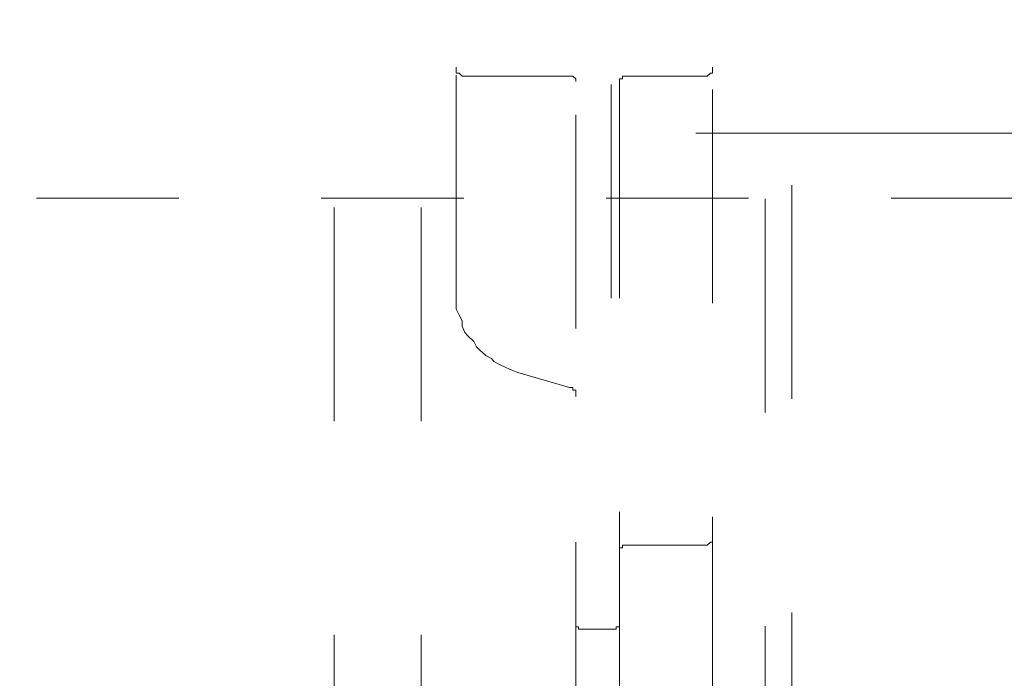
# Model space of a CAD drawing. Units: millimetres. Extents: x 0 to 250, y -250 to 0.
# Drawn here: x 40 to 45, y -200 to -197 of the extents above; entities that cross this region are included whole.
import ezdxf

# ---------------------------------------------------------------- set-up
doc = ezdxf.new("R2010")
doc.units = ezdxf.units.MM
doc.header["$MEASUREMENT"] = 0
for name, pattern in [('AI-Linetype-11', [14.796746, 9.248015, -1.849577, 1.849577, -1.849577]), ('AI-Linetype-12734', [1.388582, 0.694291, -0.694291]), ('AI-Linetype-6805', [2.082873, 1.041436, -1.041436]), ('AI-Linetype-7299', [2.082873, 1.041436, -1.041436]), ('AI-Linetype-7300', [2.082873, 1.041436, -1.041436]), ('AI-Linetype-7301', [2.082873, 1.041436, -1.041436]), ('AI-Linetype-7303', [2.082873, 1.041436, -1.041436]), ('AI-Linetype-7304', [2.082873, 1.041436, -1.041436]), ('AI-Linetype-7307', [2.082873, 1.041436, -1.041436]), ('AI-Linetype-7310', [2.082873, 1.041436, -1.041436]), ('AI-Linetype-7322', [2.082873, 1.041436, -1.041436]), ('AI-Linetype-7326', [2.082873, 1.041436, -1.041436]), ('AI-Linetype-7331', [2.082873, 1.041436, -1.041436]), ('AI-Linetype-7334', [2.082873, 1.041436, -1.041436]), ('AI-Linetype-7344', [2.082873, 1.041436, -1.041436]), ('AI-Linetype-7353', [2.082873, 1.041436, -1.041436]), ('AI-Linetype-7380', [2.082873, 1.041436, -1.041436]), ('AI-Linetype-9279', [2.082873, 1.041436, -1.041436]), ('AI-Linetype-9280', [2.082873, 1.041436, -1.041436]), ('AI-Linetype-9281', [2.082873, 1.041436, -1.041436]), ('AI-Linetype-9282', [2.082873, 1.041436, -1.041436]), ('AI-Linetype-9283', [2.082873, 1.041436, -1.041436]), ('AI-Linetype-9284', [2.082873, 1.041436, -1.041436]), ('AI-Linetype-9285', [2.082873, 1.041436, -1.041436]), ('AI-Linetype-9286', [2.082873, 1.041436, -1.041436]), ('AI-Linetype-9287', [2.082873, 1.041436, -1.041436]), ('AI-Linetype-9288', [2.082873, 1.041436, -1.041436]), ('AI-Linetype-9328', [2.082873, 1.041436, -1.041436]), ('AI-Linetype-9329', [2.082873, 1.041436, -1.041436]), ('AI-Linetype-9330', [2.082873, 1.041436, -1.041436]), ('AI-Linetype-9331', [2.082873, 1.041436, -1.041436]), ('AI-Linetype-9332', [2.082873, 1.041436, -1.041436]), ('AI-Linetype-9333', [2.082873, 1.041436, -1.041436]), ('AI-Linetype-9334', [2.082873, 1.041436, -1.041436]), ('AI-Linetype-9335', [2.082873, 1.041436, -1.041436]), ('AI-Linetype-9336', [2.082873, 1.041436, -1.041436]), ('AI-Linetype-9337', [2.082873, 1.041436, -1.041436]), ('AI-Linetype-9338', [2.082873, 1.041436, -1.041436]), ('AI-Linetype-9339', [2.082873, 1.041436, -1.041436]), ('AI-Linetype-9340', [2.082873, 1.041436, -1.041436]), ('AI-Linetype-9341', [2.082873, 1.041436, -1.041436]), ('AI-Linetype-9342', [2.082873, 1.041436, -1.041436]), ('AI-Linetype-9343', [2.082873, 1.041436, -1.041436]), ('AI-Linetype-9344', [2.082873, 1.041436, -1.041436]), ('AI-Linetype-9345', [2.082873, 1.041436, -1.041436]), ('AI-Linetype-9346', [2.082873, 1.041436, -1.041436]), ('AI-Linetype-9347', [2.082873, 1.041436, -1.041436]), ('AI-Linetype-9348', [2.082873, 1.041436, -1.041436]), ('AI-Linetype-9349', [2.082873, 1.041436, -1.041436]), ('AI-Linetype-9350', [2.082873, 1.041436, -1.041436]), ('AI-Linetype-9351', [2.082873, 1.041436, -1.041436]), ('AI-Linetype-9352', [2.082873, 1.041436, -1.041436]), ('AI-Linetype-9353', [2.082873, 1.041436, -1.041436]), ('AI-Linetype-9354', [2.082873, 1.041436, -1.041436]), ('AI-Linetype-9355', [2.082873, 1.041436, -1.041436]), ('AI-Linetype-9356', [2.082873, 1.041436, -1.041436]), ('AI-Linetype-9357', [2.082873, 1.041436, -1.041436]), ('AI-Linetype-9358', [2.082873, 1.041436, -1.041436]), ('AI-Linetype-9359', [2.082873, 1.041436, -1.041436]), ('AI-Linetype-9360', [2.082873, 1.041436, -1.041436]), ('AI-Linetype-9361', [2.082873, 1.041436, -1.041436]), ('AI-Linetype-9362', [2.082873, 1.041436, -1.041436]), ('AI-Linetype-9363', [2.082873, 1.041436, -1.041436]), ('AI-Linetype-9364', [2.082873, 1.041436, -1.041436]), ('AI-Linetype-9365', [2.082873, 1.041436, -1.041436]), ('AI-Linetype-9366', [2.082873, 1.041436, -1.041436]), ('AI-Linetype-9367', [2.082873, 1.041436, -1.041436]), ('AI-Linetype-9368', [2.082873, 1.041436, -1.041436]), ('AI-Linetype-9369', [2.082873, 1.041436, -1.041436]), ('AI-Linetype-9370', [2.082873, 1.041436, -1.041436]), ('AI-Linetype-9371', [2.082873, 1.041436, -1.041436]), ('AI-Linetype-9372', [2.082873, 1.041436, -1.041436]), ('AI-Linetype-9373', [2.082873, 1.041436, -1.041436]), ('AI-Linetype-9374', [2.082873, 1.041436, -1.041436]), ('AI-Linetype-9375', [2.082873, 1.041436, -1.041436]), ('AI-Linetype-9376', [2.082873, 1.041436, -1.041436]), ('AI-Linetype-9377', [2.082873, 1.041436, -1.041436]), ('AI-Linetype-9378', [2.082873, 1.041436, -1.041436]), ('AI-Linetype-9504', [2.082873, 1.041436, -1.041436]), ('AI-Linetype-9505', [2.082873, 1.041436, -1.041436]), ('AI-Linetype-9506', [2.082873, 1.041436, -1.041436]), ('AI-Linetype-9507', [2.082873, 1.041436, -1.041436]), ('AI-Linetype-9508', [2.082873, 1.041436, -1.041436])]:
    doc.linetypes.add(name, pattern=pattern)
doc.layers.add('Layer 1', color=7, linetype='Continuous', lineweight=0)

# ---------------------------------------------------------------- blocks, each defined once
blk = doc.blocks.new('Block_4')
at = {"layer": 'Layer 1', "color": 18, "linetype": 'AI-Linetype-7304', "lineweight": 15, "true_color": 0x000000}
blk.add_line((44.0952, -213.0942), (44.0952, -116.8166), dxfattribs=at)
at = {"layer": 'Layer 1', "color": 18, "linetype": 'AI-Linetype-7310', "lineweight": 15, "true_color": 0x000000}
blk.add_line((43.7089, -202.2137), (43.7089, -193.1449), dxfattribs=at)
at = {"layer": 'Layer 1', "color": 18, "linetype": 'AI-Linetype-7307', "lineweight": 15, "true_color": 0x000000}
blk.add_line((43.9648, -193.3743), (43.9648, -201.7007), dxfattribs=at)
at = {"layer": 'Layer 1', "color": 18, "linetype": 'AI-Linetype-7353', "lineweight": 15, "true_color": 0x000000}
blk.add_line((41.8634, -193.4166), (41.8634, -201.6572), dxfattribs=at)
at = {"layer": 'Layer 1', "color": 18, "linetype": 'AI-Linetype-7334', "lineweight": 15, "true_color": 0x000000}
blk.add_line((42.2881, -193.4166), (42.2881, -201.6572), dxfattribs=at)
at = {"layer": 'Layer 1', "color": 18, "linetype": 'AI-Linetype-7331', "lineweight": 15, "true_color": 0x000000}
blk.add_line((42.4583, -197.9781), (42.4583, -195.0654), dxfattribs=at)
at = {"layer": 'Layer 1', "color": 18, "linetype": 'AI-Linetype-9504', "lineweight": 15, "true_color": 0x000000}
blk.add_line((42.4583, -196.8989), (42.4583, -196.9122), dxfattribs=at)
at = {"layer": 'Layer 1', "color": 18, "linetype": 'AI-Linetype-9505', "lineweight": 15, "true_color": 0x000000}
blk.add_line((42.4583, -196.9122), (42.4583, -196.9266), dxfattribs=at)
at = {"layer": 'Layer 1', "color": 18, "linetype": 'AI-Linetype-9506', "lineweight": 15, "true_color": 0x000000}
blk.add_line((42.4583, -196.9266), (42.4728, -196.9266), dxfattribs=at)
at = {"layer": 'Layer 1', "color": 18, "linetype": 'AI-Linetype-9507', "lineweight": 15, "true_color": 0x000000}
blk.add_line((42.4728, -196.9266), (42.4886, -196.9412), dxfattribs=at)
at = {"layer": 'Layer 1', "color": 18, "linetype": 'AI-Linetype-9280', "lineweight": 15, "true_color": 0x000000}
blk.add_line((43.6823, -196.9412), (43.6981, -196.9266), dxfattribs=at)
at = {"layer": 'Layer 1', "color": 18, "linetype": 'AI-Linetype-9281', "lineweight": 15, "true_color": 0x000000}
blk.add_line((43.6981, -196.9266), (43.7089, -196.9266), dxfattribs=at)
at = {"layer": 'Layer 1', "color": 18, "linetype": 'AI-Linetype-9283', "lineweight": 15, "true_color": 0x000000}
blk.add_line((43.7089, -196.9122), (43.7089, -196.8989), dxfattribs=at)
at = {"layer": 'Layer 1', "color": 18, "linetype": 'AI-Linetype-9282', "lineweight": 15, "true_color": 0x000000}
blk.add_line((43.7089, -196.9266), (43.7089, -196.9122), dxfattribs=at)
at = {"layer": 'Layer 1', "color": 18, "linetype": 'AI-Linetype-9508', "lineweight": 15, "true_color": 0x000000}
blk.add_line((42.4886, -196.9412), (42.5018, -196.9412), dxfattribs=at)
at = {"layer": 'Layer 1', "color": 18, "linetype": 'AI-Linetype-7299', "lineweight": 15, "true_color": 0x000000}
blk.add_line((43.0016, -196.9412), (42.5018, -196.9412), dxfattribs=at)
at = {"layer": 'Layer 1', "color": 18, "linetype": 'AI-Linetype-9355', "lineweight": 15, "true_color": 0x000000}
blk.add_line((43.0113, -196.9412), (43.0016, -196.9412), dxfattribs=at)
at = {"layer": 'Layer 1', "color": 18, "linetype": 'AI-Linetype-9354', "lineweight": 15, "true_color": 0x000000}
blk.add_line((43.0269, -196.9412), (43.0113, -196.9412), dxfattribs=at)
at = {"layer": 'Layer 1', "color": 18, "linetype": 'AI-Linetype-9353', "lineweight": 15, "true_color": 0x000000}
blk.add_line((43.0414, -196.9557), (43.0269, -196.9412), dxfattribs=at)
at = {"layer": 'Layer 1', "color": 18, "linetype": 'AI-Linetype-7326', "lineweight": 15, "true_color": 0x000000}
blk.add_line((43.0414, -202.338), (43.0414, -196.9412), dxfattribs=at)
at = {"layer": 'Layer 1', "color": 18, "linetype": 'AI-Linetype-9352', "lineweight": 15, "true_color": 0x000000}
blk.add_line((43.0414, -196.9677), (43.0414, -196.9557), dxfattribs=at)
at = {"layer": 'Layer 1', "color": 18, "linetype": 'AI-Linetype-7303', "lineweight": 15, "true_color": 0x000000}
blk.add_line((43.2139, -196.9823), (43.2139, -198.8001), dxfattribs=at)
at = {"layer": 'Layer 1', "color": 18, "linetype": 'AI-Linetype-9331', "lineweight": 15, "true_color": 0x000000}
blk.add_line((43.2696, -196.9557), (43.255, -196.9557), dxfattribs=at)
at = {"layer": 'Layer 1', "color": 18, "linetype": 'AI-Linetype-9332', "lineweight": 15, "true_color": 0x000000}
blk.add_line((43.255, -196.9557), (43.255, -196.9677), dxfattribs=at)
at = {"layer": 'Layer 1', "color": 18, "linetype": 'AI-Linetype-9333', "lineweight": 15, "true_color": 0x000000}
blk.add_line((43.255, -196.9677), (43.255, -196.9823), dxfattribs=at)
at = {"layer": 'Layer 1', "color": 18, "linetype": 'AI-Linetype-7322', "lineweight": 15, "true_color": 0x000000}
blk.add_line((43.255, -196.9823), (43.255, -202.338), dxfattribs=at)
at = {"layer": 'Layer 1', "color": 18, "linetype": 'AI-Linetype-9329', "lineweight": 15, "true_color": 0x000000}
blk.add_line((43.2828, -196.9412), (43.2696, -196.9412), dxfattribs=at)
at = {"layer": 'Layer 1', "color": 18, "linetype": 'AI-Linetype-9330', "lineweight": 15, "true_color": 0x000000}
blk.add_line((43.2696, -196.9412), (43.2696, -196.9557), dxfattribs=at)
at = {"layer": 'Layer 1', "color": 18, "linetype": 'AI-Linetype-9328', "lineweight": 15, "true_color": 0x000000}
blk.add_line((43.2985, -196.9412), (43.2828, -196.9412), dxfattribs=at)
at = {"layer": 'Layer 1', "color": 18, "linetype": 'AI-Linetype-7300', "lineweight": 15, "true_color": 0x000000}
blk.add_line((43.6678, -196.9412), (43.2985, -196.9412), dxfattribs=at)
at = {"layer": 'Layer 1', "color": 18, "linetype": 'AI-Linetype-9279', "lineweight": 15, "true_color": 0x000000}
blk.add_line((43.6678, -196.9412), (43.6823, -196.9412), dxfattribs=at)
at = {"layer": 'Layer 1', "color": 18, "linetype": 'AI-Linetype-11', "lineweight": 9, "true_color": 0x000000}
blk.add_line((56.574, -197.2197), (42.0334, -197.2197), dxfattribs=at)
at = {"layer": 'Layer 1', "color": 18, "linetype": 'AI-Linetype-12734', "lineweight": 13, "true_color": 0x000000}
blk.add_line((40.4129, -197.5369), (48.9669, -197.5369), dxfattribs=at)
at = {"layer": 'Layer 1', "color": 18, "linetype": 'AI-Linetype-9356', "lineweight": 15, "true_color": 0x000000}
blk.add_line((42.4583, -197.9781), (42.4583, -198.0047), dxfattribs=at)
at = {"layer": 'Layer 1', "color": 18, "linetype": 'AI-Linetype-9357', "lineweight": 15, "true_color": 0x000000}
blk.add_line((42.4583, -198.0047), (42.4583, -198.0493), dxfattribs=at)
at = {"layer": 'Layer 1', "color": 18, "linetype": 'AI-Linetype-9358', "lineweight": 15, "true_color": 0x000000}
blk.add_line((42.4583, -198.0493), (42.4583, -198.0771), dxfattribs=at)
at = {"layer": 'Layer 1', "color": 18, "linetype": 'AI-Linetype-9359', "lineweight": 15, "true_color": 0x000000}
blk.add_line((42.4583, -198.0771), (42.4728, -198.1072), dxfattribs=at)
at = {"layer": 'Layer 1', "color": 18, "linetype": 'AI-Linetype-9360', "lineweight": 15, "true_color": 0x000000}
blk.add_line((42.4728, -198.1072), (42.4886, -198.1338), dxfattribs=at)
at = {"layer": 'Layer 1', "color": 18, "linetype": 'AI-Linetype-9361', "lineweight": 15, "true_color": 0x000000}
blk.add_line((42.4886, -198.1338), (42.4886, -198.1603), dxfattribs=at)
at = {"layer": 'Layer 1', "color": 18, "linetype": 'AI-Linetype-9362', "lineweight": 15, "true_color": 0x000000}
blk.add_line((42.4886, -198.1603), (42.5018, -198.1918), dxfattribs=at)
at = {"layer": 'Layer 1', "color": 18, "linetype": 'AI-Linetype-9363', "lineweight": 15, "true_color": 0x000000}
blk.add_line((42.5018, -198.1918), (42.5163, -198.2073), dxfattribs=at)
at = {"layer": 'Layer 1', "color": 18, "linetype": 'AI-Linetype-9364', "lineweight": 15, "true_color": 0x000000}
blk.add_line((42.5163, -198.2073), (42.5441, -198.2352), dxfattribs=at)
at = {"layer": 'Layer 1', "color": 18, "linetype": 'AI-Linetype-9365', "lineweight": 15, "true_color": 0x000000}
blk.add_line((42.5441, -198.2352), (42.5586, -198.2605), dxfattribs=at)
at = {"layer": 'Layer 1', "color": 18, "linetype": 'AI-Linetype-9366', "lineweight": 15, "true_color": 0x000000}
blk.add_line((42.5586, -198.2605), (42.573, -198.275), dxfattribs=at)
at = {"layer": 'Layer 1', "color": 18, "linetype": 'AI-Linetype-9367', "lineweight": 15, "true_color": 0x000000}
blk.add_line((42.573, -198.275), (42.6033, -198.3039), dxfattribs=at)
at = {"layer": 'Layer 1', "color": 18, "linetype": 'AI-Linetype-9368', "lineweight": 15, "true_color": 0x000000}
blk.add_line((42.6033, -198.3039), (42.631, -198.3185), dxfattribs=at)
at = {"layer": 'Layer 1', "color": 18, "linetype": 'AI-Linetype-9369', "lineweight": 15, "true_color": 0x000000}
blk.add_line((42.631, -198.3185), (42.6418, -198.333), dxfattribs=at)
at = {"layer": 'Layer 1', "color": 18, "linetype": 'AI-Linetype-9370', "lineweight": 15, "true_color": 0x000000}
blk.add_line((42.6418, -198.333), (42.6708, -198.3474), dxfattribs=at)
at = {"layer": 'Layer 1', "color": 18, "linetype": 'AI-Linetype-9371', "lineweight": 15, "true_color": 0x000000}
blk.add_line((42.6708, -198.3474), (42.701, -198.3619), dxfattribs=at)
at = {"layer": 'Layer 1', "color": 18, "linetype": 'AI-Linetype-9372', "lineweight": 15, "true_color": 0x000000}
blk.add_line((42.701, -198.3619), (42.7264, -198.3728), dxfattribs=at)
at = {"layer": 'Layer 1', "color": 18, "linetype": 'AI-Linetype-9373', "lineweight": 15, "true_color": 0x000000}
blk.add_line((42.7264, -198.3728), (42.7589, -198.3861), dxfattribs=at)
at = {"layer": 'Layer 1', "color": 18, "linetype": 'AI-Linetype-7380', "lineweight": 15, "true_color": 0x000000}
blk.add_line((43.0113, -198.4597), (42.7589, -198.3861), dxfattribs=at)
at = {"layer": 'Layer 1', "color": 18, "linetype": 'AI-Linetype-9378', "lineweight": 15, "true_color": 0x000000}
blk.add_line((43.0269, -198.4597), (43.0113, -198.4597), dxfattribs=at)
at = {"layer": 'Layer 1', "color": 18, "linetype": 'AI-Linetype-9377', "lineweight": 15, "true_color": 0x000000}
blk.add_line((43.0269, -198.4717), (43.0269, -198.4597), dxfattribs=at)
at = {"layer": 'Layer 1', "color": 18, "linetype": 'AI-Linetype-9376', "lineweight": 15, "true_color": 0x000000}
blk.add_line((43.0414, -198.4717), (43.0269, -198.4717), dxfattribs=at)
at = {"layer": 'Layer 1', "color": 18, "linetype": 'AI-Linetype-9375', "lineweight": 15, "true_color": 0x000000}
blk.add_line((43.0414, -198.4887), (43.0414, -198.4717), dxfattribs=at)
at = {"layer": 'Layer 1', "color": 18, "linetype": 'AI-Linetype-9374', "lineweight": 15, "true_color": 0x000000}
blk.add_line((43.0414, -198.5032), (43.0414, -198.4887), dxfattribs=at)
at = {"layer": 'Layer 1', "color": 18, "linetype": 'AI-Linetype-9288', "lineweight": 15, "true_color": 0x000000}
blk.add_line((43.7089, -199.2008), (43.7089, -199.1839), dxfattribs=at)
at = {"layer": 'Layer 1', "color": 18, "linetype": 'AI-Linetype-9335', "lineweight": 15, "true_color": 0x000000}
blk.add_line((43.2828, -199.2274), (43.2696, -199.2274), dxfattribs=at)
at = {"layer": 'Layer 1', "color": 18, "linetype": 'AI-Linetype-9336', "lineweight": 15, "true_color": 0x000000}
blk.add_line((43.2696, -199.2274), (43.2696, -199.2407), dxfattribs=at)
at = {"layer": 'Layer 1', "color": 18, "linetype": 'AI-Linetype-9334', "lineweight": 15, "true_color": 0x000000}
blk.add_line((43.2985, -199.2274), (43.2828, -199.2274), dxfattribs=at)
at = {"layer": 'Layer 1', "color": 18, "linetype": 'AI-Linetype-7301', "lineweight": 15, "true_color": 0x000000}
blk.add_line((43.6678, -199.2274), (43.2985, -199.2274), dxfattribs=at)
at = {"layer": 'Layer 1', "color": 18, "linetype": 'AI-Linetype-9284', "lineweight": 15, "true_color": 0x000000}
blk.add_line((43.6678, -199.2274), (43.6823, -199.2274), dxfattribs=at)
at = {"layer": 'Layer 1', "color": 18, "linetype": 'AI-Linetype-9285', "lineweight": 15, "true_color": 0x000000}
blk.add_line((43.6823, -199.2274), (43.6981, -199.2128), dxfattribs=at)
at = {"layer": 'Layer 1', "color": 18, "linetype": 'AI-Linetype-9286', "lineweight": 15, "true_color": 0x000000}
blk.add_line((43.6981, -199.2128), (43.7089, -199.2128), dxfattribs=at)
at = {"layer": 'Layer 1', "color": 18, "linetype": 'AI-Linetype-9287', "lineweight": 15, "true_color": 0x000000}
blk.add_line((43.7089, -199.2128), (43.7089, -199.2008), dxfattribs=at)
at = {"layer": 'Layer 1', "color": 18, "linetype": 'AI-Linetype-9337', "lineweight": 15, "true_color": 0x000000}
blk.add_line((43.2696, -199.2407), (43.255, -199.2407), dxfattribs=at)
at = {"layer": 'Layer 1', "color": 18, "linetype": 'AI-Linetype-9338', "lineweight": 15, "true_color": 0x000000}
blk.add_line((43.255, -199.2407), (43.255, -199.2588), dxfattribs=at)
at = {"layer": 'Layer 1', "color": 18, "linetype": 'AI-Linetype-9339', "lineweight": 15, "true_color": 0x000000}
blk.add_line((43.255, -199.2588), (43.255, -199.2685), dxfattribs=at)
at = {"layer": 'Layer 1', "color": 18, "linetype": 'AI-Linetype-9340', "lineweight": 15, "true_color": 0x000000}
blk.add_line((43.0414, -199.5968), (43.0414, -199.6088), dxfattribs=at)
at = {"layer": 'Layer 1', "color": 18, "linetype": 'AI-Linetype-9341', "lineweight": 15, "true_color": 0x000000}
blk.add_line((43.0414, -199.6088), (43.0414, -199.6257), dxfattribs=at)
at = {"layer": 'Layer 1', "color": 18, "linetype": 'AI-Linetype-9351', "lineweight": 15, "true_color": 0x000000}
blk.add_line((43.255, -199.6088), (43.255, -199.5968), dxfattribs=at)
at = {"layer": 'Layer 1', "color": 18, "linetype": 'AI-Linetype-9350', "lineweight": 15, "true_color": 0x000000}
blk.add_line((43.255, -199.6257), (43.255, -199.6088), dxfattribs=at)
at = {"layer": 'Layer 1', "color": 18, "linetype": 'AI-Linetype-9342', "lineweight": 15, "true_color": 0x000000}
blk.add_line((43.0414, -199.6257), (43.0559, -199.6257), dxfattribs=at)
at = {"layer": 'Layer 1', "color": 18, "linetype": 'AI-Linetype-9343', "lineweight": 15, "true_color": 0x000000}
blk.add_line((43.0559, -199.6257), (43.0559, -199.6378), dxfattribs=at)
at = {"layer": 'Layer 1', "color": 18, "linetype": 'AI-Linetype-9344', "lineweight": 15, "true_color": 0x000000}
blk.add_line((43.0559, -199.6378), (43.0703, -199.6378), dxfattribs=at)
at = {"layer": 'Layer 1', "color": 18, "linetype": 'AI-Linetype-9345', "lineweight": 15, "true_color": 0x000000}
blk.add_line((43.0703, -199.6378), (43.0837, -199.6378), dxfattribs=at)
at = {"layer": 'Layer 1', "color": 18, "linetype": 'AI-Linetype-7344', "lineweight": 15, "true_color": 0x000000}
blk.add_line((43.2139, -199.6378), (43.0837, -199.6378), dxfattribs=at)
at = {"layer": 'Layer 1', "color": 18, "linetype": 'AI-Linetype-9346', "lineweight": 15, "true_color": 0x000000}
blk.add_line((43.2139, -199.6378), (43.2249, -199.6378), dxfattribs=at)
at = {"layer": 'Layer 1', "color": 18, "linetype": 'AI-Linetype-9347', "lineweight": 15, "true_color": 0x000000}
blk.add_line((43.2249, -199.6378), (43.2393, -199.6378), dxfattribs=at)
at = {"layer": 'Layer 1', "color": 18, "linetype": 'AI-Linetype-9348', "lineweight": 15, "true_color": 0x000000}
blk.add_line((43.2393, -199.6378), (43.2393, -199.6257), dxfattribs=at)
at = {"layer": 'Layer 1', "color": 18, "linetype": 'AI-Linetype-9349', "lineweight": 15, "true_color": 0x000000}
blk.add_line((43.2393, -199.6257), (43.255, -199.6257), dxfattribs=at)
at = {"layer": 'Layer 1', "color": 18, "linetype": 'AI-Linetype-6805', "lineweight": 15, "true_color": 0x000000}
blk.add_open_spline([(44.0871, -193.4993), (42.2663, -193.7391), (40.5947, -194.6327), (39.3838, -196.0134), (38.1729, -197.3943), (37.5052, -199.1683), (37.5052, -201.0048)], degree=3, knots=[0, 0, 0, 0, 1, 1, 1, 2, 2, 2, 2], dxfattribs=at)

msp = doc.modelspace()

# ---------------------------------------------------------------- block references
at = {"layer": 'Layer 1'}
msp.add_blockref('Block_4', (0, 0), dxfattribs=at)

doc.saveas('drawing.dxf')
